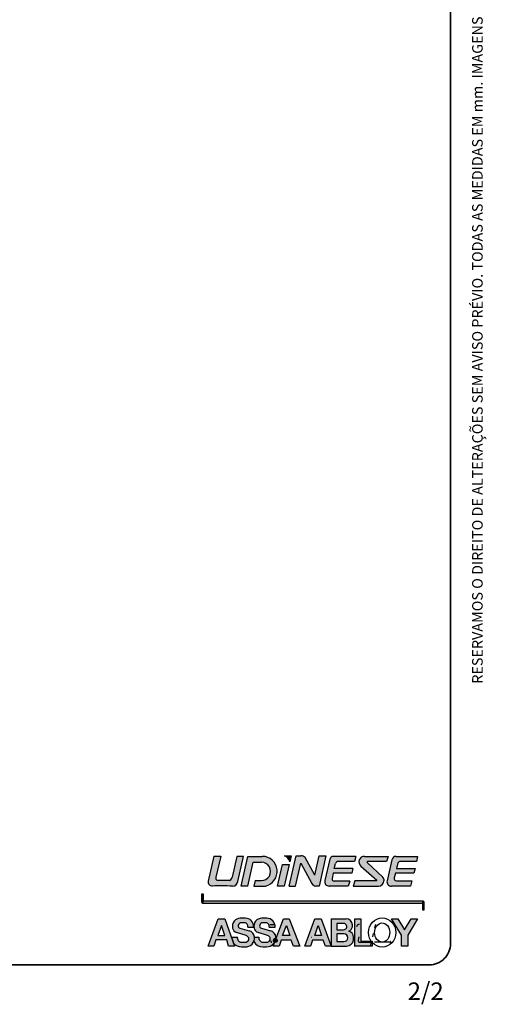
# Paper-space layout 'PG' of a CAD drawing. Units: millimetres. Extents: x 10 to 205, y 4 to 287.
# Drawn here: x 139 to 205, y 4 to 144 of the extents above; entities that cross this region are included whole.
import ezdxf

# ---------------------------------------------------------------- set-up
doc = ezdxf.new("R2010")
doc.units = ezdxf.units.MM
doc.layers.add('DESENHO', color=179, linetype='Continuous', lineweight=25)
doc.layers.add('LAYOUT_', color=7, linetype='Continuous', lineweight=35)
doc.layers.add('LOGOTIPO', color=7, linetype='Continuous')
doc.styles.add('SLDTEXTSTYLE0', font='TXT', dxfattribs={"width": 0.7})

psp = doc.layouts.new('PG')

# ---------------------------------------------------------------- hatches: boundary and pattern name
at = {"layer": 'DESENHO'}
h = psp.add_hatch(color=256, dxfattribs=at)
edge = h.paths.add_edge_path(flags=0)
edge.add_line((166.2719923067999, 25.44851014947391), (165.5000224177528, 21.90571976581012))
edge.add_arc((166.0601728990536, 21.78366362980676), 0.5732942194352403, 167.7074622073168, 271.0168977182062)
edge.add_arc((167.3341206368298, -49.98772803277897), 71.20940288803499, 88.71480226891128, 91.01689771820742, ccw=False)
edge.add_arc((168.9491065948281, 21.99836217798978), 0.7948009022819319, 268.7148022688893, 351.0868508344587)
edge.add_line((169.7343097471174, 21.87521801895997), (170.5097132035869, 25.4337660245445))
edge.add_line((170.5097132035869, 25.4337660245445), (169.5598886115773, 25.4337660245445))
edge.add_line((169.5598886115773, 25.4337660245445), (168.8891472226404, 22.46634729608809))
edge.add_arc((168.1595963667793, 22.63125154423817), 0.7479557890313745, 298.97061906241424, 347.2631688923629, ccw=False)
edge.add_line((168.5218770231192, 21.97688880967318), (166.7649822455362, 21.97688880967318))
edge.add_arc((167.0350299815144, 22.37214836213296), 0.4787023015586591, 166.653692219262, 235.6584771867602, ccw=False)
edge.add_line((166.5692561732932, 22.48265018606598), (167.2728872699789, 25.44851014947391))
edge.add_line((167.2728872699789, 25.44851014947391), (166.2719923067999, 25.44851014947391))
h = psp.add_hatch(color=256, dxfattribs=at)
edge = h.paths.add_edge_path(flags=0)
edge.add_arc((173.0684250131818, 23.29000118422208), 1.305025806819293, -90.0000000000395, 89.9999999999992, ccw=False)
edge.add_line((173.0684250131809, 21.98497537740273), (172.1642530947954, 21.98497537740273))
edge.add_line((172.1642530947954, 21.98497537740273), (171.9777407844268, 21.203761218053))
edge.add_line((171.9777407844268, 21.203761218053), (173.6389758047752, 21.203761218053))
edge.add_arc((173.1653614073343, 23.29230760379885), 2.141573394230017, 282.7767362723676, 449.4062933728175)
edge.add_line((173.1875522837649, 25.43376602456703), (171.1202979706501, 25.43376602456703))
edge.add_line((171.1202979706501, 25.43376602456703), (170.1742234505242, 21.203761218053))
edge.add_line((170.1742234505242, 21.203761218053), (171.1202979706235, 21.203761218053))
edge.add_line((171.1202979706235, 21.203761218053), (171.8787817751477, 24.59502699104132))
edge.add_line((171.8787817751477, 24.59502699104132), (173.0684250131818, 24.59502699104132))
h = psp.add_hatch(color=256, dxfattribs=at)
edge = h.paths.add_edge_path(flags=0)
edge.add_line((177.3246711396164, 25.518184935714), (176.3771777340342, 25.518184935714))
edge.add_arc((175.8892416399825, 24.34349082683195), 1.272001525675369, 14.574847779197285, 67.44332602392842, ccw=False)
edge.add_line((177.1203098168437, 24.66358304048266), (177.3246711396164, 25.518184935714))
h = psp.add_hatch(color=256, dxfattribs=at)
edge = h.paths.add_edge_path(flags=0)
edge.add_arc((180.8759081558602, 21.89820197604752), 0.6982300656115565, 207.1936721057637, 264.0280674355271)
edge.add_line((180.8032634164771, 21.203761218053), (181.3019931561835, 21.203761218053))
edge.add_line((181.3019931561835, 21.203761218053), (182.2372939680137, 25.518184935714))
edge.add_line((182.2372939680137, 25.518184935714), (181.3019931561835, 25.518184935714))
edge.add_line((181.3019931561835, 25.518184935714), (180.657115207227, 22.73933901021108))
edge.add_line((180.657115207227, 22.73933901021108), (179.294068543233, 25.25101464946621))
edge.add_arc((178.7284336358539, 24.77612243620252), 0.7385563368248844, 40.01593694048333, 94.19377315961732)
edge.add_line((178.6744231514979, 25.51270123731197), (178.0173583130216, 25.51270123731197))
edge.add_line((178.0173583130216, 25.51270123731197), (176.9967893531393, 21.203761218053))
edge.add_line((176.9967893531393, 21.203761218053), (177.9338807914242, 21.203761218053))
edge.add_line((177.9338807914242, 21.203761218053), (178.7009632101522, 24.44245675167776))
edge.add_line((178.7009632101522, 24.44245675167776), (180.2548556581654, 21.57911104914611))
h = psp.add_hatch(color=256, dxfattribs=at)
edge = h.paths.add_edge_path(flags=0)
edge.add_line((183.4266616539111, 23.70430219666387), (183.6241906570653, 24.41143193046147))
edge.add_arc((184.0169274114629, 24.30172518799233), 0.4077716611022109, 89.9999999999992, 164.3928719363685, ccw=False)
edge.add_line((184.0169274114629, 24.70949684909462), (186.3342281596952, 24.70949684909462))
edge.add_line((186.3342281596952, 24.70949684909462), (186.4917199656176, 25.43540528437848))
edge.add_line((186.4917199656176, 25.43540528437848), (183.3012600750537, 25.43540528437848))
edge.add_arc((183.3012600750537, 24.93613796349758), 0.4992673208808899, 90, 166.8022057871365)
edge.add_line((182.8151795557971, 25.05012737747458), (182.0956109109968, 21.98169945682858))
edge.add_arc((182.7124622416863, 21.83704333729574), 0.6335857930000013, 166.8022057871468, 268.2259906923874)
edge.add_line((182.6928481003933, 21.203761218053), (185.4316939995382, 21.203761218053))
edge.add_line((185.4316939995382, 21.203761218053), (185.638121829344, 21.90571976581002))
edge.add_line((185.638121829344, 21.90571976581002), (183.4354848477196, 21.90571976581001))
edge.add_arc((183.4354848477196, 22.21736647237115), 0.3116467065608197, 167.7589222497441, 270, ccw=False)
edge.add_line((183.1309236984575, 22.28344351884114), (183.2961914296325, 23.04519261072179))
edge.add_line((183.2961914296325, 23.04519261072179), (185.9217621187757, 23.04519261072179))
edge.add_line((185.9217621187757, 23.04519261072179), (186.1058772157058, 23.70430219666385))
edge.add_line((186.1058772157058, 23.70430219666385), (183.4266616539111, 23.70430219666387))
h = psp.add_hatch(color=256, dxfattribs=at)
edge = h.paths.add_edge_path(flags=0)
edge.add_line((187.2093446852849, 24.06125580098827), (189.4842027716069, 22.0441418610999))
edge.add_arc((189.4375679349354, 21.99154808679315), 0.07029162885581942, -48.436634193147825, 48.436634193117186, ccw=False)
edge.add_line((189.4842027716068, 21.93895431248637), (186.3465279144055, 21.93895431248639))
edge.add_line((186.3465279144055, 21.93895431248639), (186.1265911727657, 21.18968129243881))
edge.add_line((186.1265911727657, 21.18968129243881), (189.7321172038589, 21.18968129243881))
edge.add_arc((189.7321172038589, 21.94981641678084), 0.7601351243420318, 270.0000000000008, 360.0000000000008)
edge.add_line((190.4922523282009, 21.94981641678084), (190.4922523282009, 22.20359557290174))
edge.add_arc((190.1252663489972, 22.20359557290163), 0.3669859792037138, 1.719471817892185e-11, 46.81757321183044)
edge.add_line((190.3764034756064, 22.47119387740034), (188.1441150444547, 24.5661641852781))
edge.add_arc((188.2008390356793, 24.62660623970902), 0.08289060938547352, 89.9999999999992, 226.8175732118992, ccw=False)
edge.add_line((188.2008390356793, 24.70949684909462), (190.8702324204281, 24.70949684909462))
edge.add_line((190.8702324204281, 24.70949684909462), (191.1038043415934, 25.4354052843785))
edge.add_line((191.1038043415934, 25.4354052843785), (187.7308324704119, 25.43540528437848))
edge.add_arc((187.7308324704119, 24.64937860429394), 0.7860266800845418, 90, 228.4366341933597)
h = psp.add_hatch(color=256, dxfattribs=at)
edge = h.paths.add_edge_path(flags=0)
edge.add_arc((192.839518723436, 24.34858890435786), 0.3609079447365545, 89.99999999999909, 156.2536916164958, ccw=False)
edge.add_line((192.839518723436, 24.70949684909462), (195.1523311190311, 24.70949684909462))
edge.add_line((195.1523311190311, 24.70949684909462), (195.3030264332086, 25.43540528437848))
edge.add_line((195.3030264332086, 25.43540528437848), (192.2295261232359, 25.43540528437848))
edge.add_arc((192.2295261232359, 24.82508645337433), 0.6103188310040094, 90, 167.3223162817401)
edge.add_line((191.6340868052671, 24.95903082277739), (190.9577523618725, 21.95243844798133))
edge.add_arc((191.567987558539, 21.8151657383393), 0.6254844459003837, 167.3223162817523, 270.0000000000008)
edge.add_line((191.567987558539, 21.18968129243881), (194.2887052632134, 21.18968129243881))
edge.add_line((194.2887052632134, 21.18968129243881), (194.4950073133192, 21.94981641678084))
edge.add_line((194.4950073133192, 21.94981641678084), (192.2762991588254, 21.94981641678084))
edge.add_arc((192.2762991588254, 22.28185506002577), 0.3320386432447198, 164.7055715029309, 270, ccw=False)
edge.add_line((191.956020303905, 22.36943996568051), (192.1411313584383, 23.04635062894843))
edge.add_line((192.1411313584383, 23.04635062894843), (194.7676184268392, 23.04635062894844))
edge.add_line((194.7676184268392, 23.04635062894844), (194.9478615181733, 23.70546021487674))
edge.add_line((194.9478615181733, 23.70546021487674), (192.2935498174425, 23.70546021487673))
edge.add_line((192.2935498174425, 23.70546021487673), (192.5091661740845, 24.49392209984613))
for points in [[(175.338497399967, 21.203761218053), (176.3171615034782, 21.203761218053), (176.9967893531393, 24.2951784177593), (176.0724954776008, 24.29517841775929)], [(164.8039086893425, 19.04847281607901), (164.719102013144, 18.79453981528954), (196.0139073296947, 18.79453981528955), (196.0989951983563, 19.0498644098488), (164.8039086893425, 19.04986440984879)], [(194.3764965259245, 16.54197763011278), (193.4559785567753, 14.98661122411193), (192.5091895126645, 16.54197763011278), (191.567987558539, 16.54197763011278), (192.9887530626573, 14.19876986350521), (192.9887530626573, 12.67157072663149), (193.9162375413499, 12.67157072663149), (193.9162375413499, 14.19876986350521), (195.3030264332086, 16.54197763011278)]]:
    psp.add_hatch(color=256, dxfattribs=at).paths.add_polyline_path(points, flags=0)
h = psp.add_hatch(color=256, dxfattribs=at)
edge = h.paths.add_edge_path(flags=0)
edge.add_line((164.550959706165, 20.03435531297892), (164.550959706165, 18.96422373319872))
edge.add_arc((164.720650691196, 18.96422373319872), 0.1696909850309156, 180, 269.4770850789442)
edge.add_line((164.719102013144, 18.79453981528954), (164.8039086893425, 19.04847281607901))
edge.add_line((164.8039086893425, 19.04847281607901), (164.8039086893425, 19.04986440984879))
edge.add_line((164.8039086893425, 19.04986440984879), (164.8039086893425, 20.03435531297892))
edge.add_line((164.8039086893425, 20.03435531297892), (164.550959706165, 20.03435531297892))
h = psp.add_hatch(color=256, dxfattribs=at)
h.paths.add_polyline_path([(168.3759472712172, 12.67157072663149), (169.2580455481414, 12.67157072663149), (169.1131389287622, 13.06921030479413), (168.7912815855195, 13.95242198100098), (167.8471383640536, 16.54325402108591), (166.928495457201, 16.54325402108591), (165.5000224177528, 12.6715707266315), (166.2719923067999, 12.67157072663149), (166.5692561732932, 13.53920837606525), (168.1595963667793, 13.53920837606525)], flags=0)
h.paths.add_polyline_path([(166.8617984659311, 14.17456005438977), (167.3865801534822, 15.60234446556585), (167.8782675003774, 14.17456005438976)], flags=0)
h = psp.add_hatch(color=256, dxfattribs=at)
edge = h.paths.add_edge_path(flags=0)
edge.add_arc((170.2860126755583, 13.86282050446096), 0.6484024177036284, 172.0569889840598, 266.08536979765347, ccw=False)
edge.add_line((169.6438310262676, 13.95242198100099), (168.7912815855195, 13.95242198100098))
edge.add_line((168.7912815855195, 13.95242198100098), (169.1131389287622, 13.06921030479413))
edge.add_arc((170.2484260874178, 14.10498301049844), 1.536783013470256, 222.3755813376623, 269.088145475632)
edge.add_line((170.2239694275854, 12.56839461334035), (170.7295367494304, 12.56839461334035))
edge.add_arc((170.8281502148932, 13.82937594366684), 1.264831423946627, 265.5283564423802, 335.2155205564163)
edge.add_arc((170.8281502148932, 13.82937594366684), 1.264831423946627, 335.2155205564163, 365.5801129463613)
edge.add_arc((171.0262590996119, 13.81144086924734), 1.070049117599742, 7.567763998835667, 7.570845461985082)
edge.add_arc((171.0262590996119, 13.81144086924734), 1.070049117599742, 7.570845461985082, 74.79511182071398)
edge.add_line((171.3069024952097, 14.84403197834294), (170.0123664844515, 15.19586822657537))
edge.add_arc((170.1052444267579, 15.53760061351638), 0.3541289827893871, 164.0198653914682, 254.7951118207375, ccw=False)
edge.add_arc((170.2239694275854, 15.50360131146077), 0.4776262635763435, 89.9999999999992, 164.0198653914795, ccw=False)
edge.add_line((170.2239694275854, 15.98122757503728), (170.7001842115444, 15.98122757503728))
edge.add_arc((170.6103367595775, 15.47344121289473), 0.5156738835765453, -11.131721441072784, 79.96596846399268, ccw=False)
edge.add_line((171.1163087160595, 15.37388251936788), (171.9605921778511, 15.37388251936788))
edge.add_line((171.9605921778511, 15.37388251936788), (171.9605921778511, 15.46297482154312))
edge.add_arc((170.7987083024878, 15.46297482154312), 1.161883875363257, 0, 90)
edge.add_line((170.7987083024878, 16.62485869690632), (170.0665533085069, 16.62485869690632))
edge.add_arc((170.0665533085069, 15.48840188984601), 1.1364568070604, 90, 192.7888499479132)
edge.add_arc((169.8125457957858, 15.43074477921335), 0.8759876938716616, 192.7888499479107, 251.8134818904938)
edge.add_line((169.5391400693351, 14.59851659622613), (170.887780553144, 14.15545778286963))
edge.add_arc((170.6621223532468, 13.46856977904198), 0.7230053616559301, 32.62163917601089, 71.8134818905034, ccw=False)
edge.add_line((171.2710727925209, 13.85833395837498), (171.2710727925209, 13.57806235249625))
edge.add_arc((170.7295367494304, 13.80190659747037), 0.5859757093721164, 270, 337.5422163569285, ccw=False)
edge.add_line((170.7295367494304, 13.21593088809824), (170.2417462150496, 13.21593088809824))
h = psp.add_hatch(color=256, dxfattribs=at)
edge = h.paths.add_edge_path(flags=0)
edge.add_line((172.6993864887963, 13.95242198100099), (172.0869802883343, 13.95242198100099))
edge.add_arc((171.0262590996119, 13.81144086924734), 1.070049117599742, 7.567763998834778, 7.570845461984277, ccw=False)
edge.add_arc((170.8281502148932, 13.82937594366684), 1.264831423946627, -24.784479443585383, 5.580112946359691, ccw=False)
edge.add_arc((173.2849281136133, 14.10516812810003), 1.536783013470412, 211.633478359136, 269.7985515603569)
edge.add_line((173.2795248901136, 12.56839461334035), (173.7850922119586, 12.56839461334035))
edge.add_arc((173.8118403886451, 13.89986417256305), 1.331738207040926, 268.8491276386978, 326.2440801459377)
edge.add_line((174.9190637889402, 13.15987566323901), (174.937069566228, 13.20737624124536))
edge.add_arc((175.0510540330679, 13.46432435159125), 0.2810956956111486, 73.02826643066578, 246.07750030994362, ccw=False)
edge.add_arc((173.8118403886451, 13.89986417256305), 1.331738207040926, 352.8097526413648, 362.2593417500278)
edge.add_arc((174.0818145621406, 13.81144086924734), 1.070049117599464, 7.567763998838038, 74.79511182073759)
edge.add_line((174.3624579577379, 14.84403197834295), (173.0679219469798, 15.19586822657538))
edge.add_arc((173.1607998892866, 15.53760061351638), 0.3541289827896589, 164.0198653914884, 254.79511182067512, ccw=False)
edge.add_arc((173.2795248901136, 15.50360131146077), 0.4776262635763435, 89.9999999999992, 164.0198653914803, ccw=False)
edge.add_line((173.2795248901136, 15.98122757503728), (173.755739674073, 15.98122757503728))
edge.add_arc((173.6658922221057, 15.47344121289473), 0.515673883576584, -11.131721441072898, 79.96596846394613, ccw=False)
edge.add_line((174.1718641785877, 15.37388251936788), (175.0161476403793, 15.37388251936788))
edge.add_arc((173.8542637650165, 15.4598023237572), 1.165056373148939, 355.770749361558, 450.0000000000008)
edge.add_line((173.8542637650165, 16.62485869690632), (173.1221087710351, 16.62485869690632))
edge.add_arc((173.1221087710351, 15.48840188984601), 1.136456807060184, 90, 192.7888499479176)
edge.add_arc((172.868101258314, 15.43074477921335), 0.875987693871445, 192.7888499479167, 251.8134818904957)
edge.add_line((172.5946955318634, 14.59851659622612), (173.9433360156726, 14.15545778286963))
edge.add_arc((173.717677815775, 13.46856977904198), 0.7230053616561865, 32.62163917599139, 71.8134818904714, ccw=False)
edge.add_line((174.3266282550495, 13.85833395837498), (174.3266282550495, 13.57806235249625))
edge.add_arc((173.7850922119586, 13.80190659747037), 0.5859757093723216, 270, 337.5422163569455, ccw=False)
edge.add_line((173.7850922119586, 13.21593088809824), (173.2973016775779, 13.21593088809824))
edge.add_arc((173.3415681380866, 13.86282050446096), 0.6484024177034085, 172.0569889840546, 266.08536979765597, ccw=False)
h = psp.add_hatch(color=256, dxfattribs=at)
edge = h.paths.add_edge_path(flags=0)
edge.add_arc((175.0510540330679, 13.46432435159125), 0.2810956956111486, -111.75781338780092, 72.4026323804602, ccw=False)
edge.add_arc((173.8118403886451, 13.89986417256305), 1.331738207040926, 326.2440801459369, 328.46070040150084, ccw=False)
edge.add_line((174.9190637889402, 13.15987566323901), (174.7339647794939, 12.67157072663149))
edge.add_line((174.7339647794939, 12.67157072663149), (175.5747747301113, 12.67157072663149))
edge.add_line((175.5747747301113, 12.67157072663149), (175.8892416399825, 13.50115779438166))
edge.add_line((175.8892416399825, 13.50115779438166), (177.3246711396164, 13.50115779438165))
edge.add_line((177.3246711396164, 13.50115779438165), (177.6563254214079, 12.67157072663149))
edge.add_line((177.6563254214079, 12.67157072663149), (178.5446200658663, 12.67157072663149))
edge.add_line((178.5446200658663, 12.67157072663149), (176.9967893531393, 16.54325402108591))
edge.add_line((176.9967893531393, 16.54325402108591), (176.2015820181642, 16.54325402108591))
edge.add_line((176.2015820181642, 16.54325402108591), (175.1360365976953, 13.73226605010133))
h.paths.add_polyline_path([(176.6262406580834, 15.60234446556585), (177.1203098168437, 14.17456005438977), (176.0724954776008, 14.17456005438977)], flags=0)
h = psp.add_hatch(color=256, dxfattribs=at)
h.paths.add_polyline_path([(179.2288116172136, 12.67157072663148), (180.0740441388316, 12.6715707266315), (180.3471078647086, 13.52713872254815), (181.8563708855514, 13.52713872254817), (182.1781729678423, 12.67157072663149), (183.0170826779596, 12.67157072663149), (181.560838694931, 16.54325402108591), (180.657115207227, 16.54325402108591)], flags=0)
h.paths.add_polyline_path([(181.1409884525537, 15.60234446556585), (181.6248616978804, 14.17456005438976), (180.657115207227, 14.17456005438978)], flags=0)
h = psp.add_hatch(color=256, dxfattribs=at)
edge = h.paths.add_edge_path(flags=0)
edge.add_line((183.0170826779596, 12.67157072663149), (185.1904232790736, 12.67157072663149))
edge.add_arc((185.1904232790736, 13.68569072376413), 1.014119997132617, 270.0000000000008, 351.005223561596)
edge.add_line((186.1920722352926, 13.52713872254817), (186.1920722352926, 13.95242198100099))
edge.add_arc((185.3654793970749, 13.95242198100099), 0.8265928382174673, 0, 79.93505949432449)
edge.add_line((185.509938292892, 14.76629380605176), (185.509938292892, 14.80997344700074))
edge.add_arc((185.322142833055, 15.48312155189845), 0.6988529930269587, 285.5880866537502, 352.3471735812969)
edge.add_line((186.0147712677374, 15.39005513834312), (186.0147712677374, 15.67677860801697))
edge.add_arc((185.1495722456416, 15.67677860801697), 0.8651990220958083, 0, 90)
edge.add_line((185.1495722456416, 16.54197763011278), (183.0170826779596, 16.54197763011278))
edge.add_line((183.0170826779596, 16.54197763011278), (183.0170826779596, 12.67157072663149))
edge = h.paths.add_edge_path(flags=0)
edge.add_arc((184.8191175237228, 13.85092762921502), 0.5517768147976221, -90.0000000000008, 89.9999999999992, ccw=False)
edge.add_line((184.8191175237228, 13.29915081441745), (183.8190205885919, 13.29915081441745))
edge.add_line((183.8190205885919, 13.29915081441745), (183.8190205885919, 14.4027044440127))
edge.add_line((183.8190205885919, 14.4027044440127), (184.8191175237228, 14.4027044440127))
edge = h.paths.add_edge_path(flags=0)
edge.add_arc((184.7647119134894, 15.44498484228218), 0.458373618170271, -90.0000000000008, 96.31672358391631, ccw=False)
edge.add_line((184.7647119134894, 14.98661122411193), (183.8190205885919, 14.98661122411193))
edge.add_line((183.8190205885919, 14.98661122411193), (183.8190205885919, 15.90057562090263))
edge.add_line((183.8190205885919, 15.90057562090263), (184.7142796195645, 15.90057562090263))
h = psp.add_hatch(color=256, dxfattribs=at)
edge = h.paths.add_edge_path(flags=0)
edge.add_ellipse((190.2582777580589, 14.59497658415897), major_axis=(0, -2.074329288377141), ratio=0.9311589483714064, start_angle=305.7610171183513, end_angle=313.2535286632162, ccw=False)
edge.add_line((188.6909150602588, 13.38272670707518), (187.209344685285, 13.38272670707518))
edge.add_line((187.209344685285, 13.38272670707518), (187.209344685285, 16.54197763011278))
edge.add_line((187.209344685285, 16.54197763011278), (186.3465279144054, 16.54197763011278))
edge.add_line((186.3465279144054, 16.54197763011278), (186.3465279144054, 12.67157072663149))
edge.add_line((186.3465279144054, 12.67157072663149), (188.8514886853861, 12.67157072663149))
edge.add_line((188.8514886853861, 12.67157072663149), (188.8514886853861, 13.17358839179531))
h = psp.add_hatch(color=256, dxfattribs=at)
edge = h.paths.add_edge_path(flags=0)
edge.add_arc((173.8118403886451, 13.89986417256305), 1.331738207040926, 352.2360525444682, 352.8097526413648)
edge.add_arc((175.0510540330679, 13.46432435159125), 0.2810956956111486, 73.02826643066663, 246.0775003099443)
edge.add_line((174.937069566228, 13.20737624124536), (175.1313706066747, 13.71995681918568))
h = psp.add_hatch(color=256, dxfattribs=at)
edge = h.paths.add_edge_path(flags=0)
edge.add_line((175.1313706066747, 13.71995681918568), (174.937069566228, 13.20737624124536))
edge.add_arc((175.0510540330679, 13.46432435159125), 0.2810956956111486, 246.0775003099443, 248.2421866122009)
edge.add_arc((173.8118403886451, 13.89986417256305), 1.331738207040926, 328.4607004015017, 352.2360525444682)
h = psp.add_hatch(color=256, dxfattribs=at)
edge = h.paths.add_edge_path(flags=0)
edge.add_arc((173.8118403886451, 13.89986417256305), 1.331738207040926, 328.46070040150084, 352.2360525444674, ccw=False)
edge.add_arc((175.0510540330679, 13.46432435159125), 0.2810956956111486, 248.2421866122009, 432.4026323804619)
edge.add_line((175.1360365976953, 13.73226605010133), (175.1313706066747, 13.71995681918568))
h = psp.add_hatch(color=256, dxfattribs=at)
edge = h.paths.add_edge_path(flags=0)
edge.add_line((188.8514886853861, 13.38272670707518), (188.6909150602588, 13.38272670707518))
edge.add_ellipse((190.2582777580589, 14.59497658415897), major_axis=(0, -2.074329288377141), ratio=0.9311589483714064, start_angle=305.7610171183521, end_angle=313.253528663217)
edge.add_line((188.8514886853861, 13.17358839179531), (188.8514886853861, 13.38272670707518))

# ---------------------------------------------------------------- linework, layer by layer
at = {"layer": 'DESENHO', "color": 7}
for p, q in [((166.2719923067999, 25.44851014947391), (165.5000224177528, 21.90571976581012)), ((166.2719923067999, 25.44851014947391), (167.2728872699789, 25.44851014947391)), ((167.2728872699789, 25.44851014947391), (166.5692561732932, 22.48265018606598)), ((169.5598886115773, 25.4337660245445), (168.8891472226404, 22.46634729608809)), ((170.5097132035869, 25.4337660245445), (169.5598886115773, 25.4337660245445)), ((169.7343097471174, 21.87521801895997), (170.5097132035869, 25.4337660245445)), ((170.1742234505242, 21.203761218053), (171.1202979706501, 25.43376602456703)), ((171.1202979706501, 25.43376602456703), (173.1875522837649, 25.43376602456703)), ((176.3771777340342, 25.518184935714), (177.3246711396164, 25.518184935714)), ((176.9967893531393, 21.203761218053), (178.0173583130216, 25.51270123731197)), ((177.3246711396164, 25.518184935714), (177.1203098168437, 24.66358304048266)), ((178.0173583130216, 25.51270123731197), (178.6744231514979, 25.51270123731197)), ((180.657115207227, 22.73933901021107), (179.294068543233, 25.25101464946621)), ((180.657115207227, 22.73933901021107), (181.3019931561835, 25.518184935714)), ((182.2372939680137, 25.518184935714), (181.3019931561835, 21.203761218053)), ((181.3019931561835, 25.518184935714), (182.2372939680137, 25.518184935714)), ((186.4917199656176, 25.43540528437848), (183.3012600750537, 25.43540528437848)), ((186.4917199656176, 25.43540528437848), (186.3342281596952, 24.70949684909462)), ((187.7308324704119, 25.43540528437848), (191.1038043415934, 25.43540528437848)), ((191.1038043415934, 25.43540528437848), (190.8702324204281, 24.70949684909462)), ((192.2295261232359, 25.43540528437848), (195.3030264332085, 25.43540528437848)), ((195.3030264332085, 25.43540528437848), (195.1523311190311, 24.70949684909462)), ((171.1202979706235, 21.203761218053), (171.8787817751477, 24.59502699104132)), ((171.8787817751477, 24.59502699104132), (173.0684250131818, 24.59502699104132)), ((175.338497399967, 21.203761218053), (176.0724954776008, 24.29517841775929)), ((176.0724954776008, 24.29517841775929), (176.9967893531393, 24.29517841775929)), ((176.9967893531393, 24.29517841775929), (176.3171615034782, 21.203761218053)), ((177.9338807914242, 21.203761218053), (178.7009632101522, 24.44245675167777)), ((178.7009632101522, 24.44245675167777), (180.2548556581654, 21.57911104914611)), ((182.8151795557971, 25.05012737747458), (182.0956109109968, 21.98169945682859)), ((183.4266616539111, 23.70430219666386), (183.6241906570653, 24.41143193046146)), ((186.3342281596952, 24.70949684909462), (184.0169274114629, 24.70949684909462)), ((187.209344685285, 24.06125580098827), (189.4842027716068, 22.04414186109992)), ((188.1441150444547, 24.56616418527812), (190.3764034756064, 22.47119387740037)), ((190.8702324204281, 24.70949684909462), (188.2008390356793, 24.70949684909462)), ((191.6340868052671, 24.95903082277739), (190.9577523618724, 21.95243844798133)), ((192.5091661740846, 24.49392209984613), (192.2935498174425, 23.70546021487673)), ((195.1523311190311, 24.70949684909462), (192.839518723436, 24.70949684909462)), ((183.2961914296325, 23.04519261072179), (183.1309236984575, 22.28344351884114)), ((185.9217621187757, 23.04519261072179), (183.2961914296325, 23.04519261072179)), ((186.1058772157058, 23.70430219666386), (183.4266616539111, 23.70430219666386)), ((186.1058772157058, 23.70430219666386), (185.9217621187757, 23.04519261072179)), ((192.1411313584383, 23.04635062894844), (191.956020303905, 22.36943996568052)), ((194.7676184268392, 23.04635062894844), (192.1411313584383, 23.04635062894844)), ((192.2935498174425, 23.70546021487673), (194.9478615181733, 23.70546021487673)), ((194.9478615181733, 23.70546021487673), (194.7676184268392, 23.04635062894844)), ((168.5218770231192, 21.97688880967318), (166.7649822455362, 21.97688880967318)), ((171.1202979706235, 21.203761218053), (170.1742234505242, 21.203761218053)), ((172.1642530947954, 21.98497537740273), (171.9777407844268, 21.203761218053)), ((171.9777407844268, 21.203761218053), (173.6389758047752, 21.203761218053)), ((172.1642530947954, 21.98497537740273), (173.0684250131809, 21.98497537740273)), ((176.3171615034782, 21.203761218053), (175.338497399967, 21.203761218053)), ((176.9967893531393, 21.203761218053), (177.9338807914242, 21.203761218053)), ((181.3019931561835, 21.203761218053), (180.8032634164771, 21.203761218053)), ((185.4316939995382, 21.203761218053), (182.6928481003933, 21.203761218053)), ((185.6381218293439, 21.90571976581001), (183.4354848477196, 21.90571976581001)), ((185.6381218293439, 21.90571976581001), (185.4316939995382, 21.203761218053)), ((186.3465279144054, 21.93895431248637), (186.1265911727657, 21.18968129243881)), ((186.1265911727657, 21.18968129243881), (189.7321172038589, 21.18968129243881)), ((189.4842027716068, 21.93895431248637), (186.3465279144054, 21.93895431248637)), ((190.4922523282009, 22.20359557290174), (190.4922523282009, 21.94981641678084)), ((194.2887052632134, 21.18968129243881), (191.567987558539, 21.18968129243881)), ((192.2762991588254, 21.94981641678084), (194.4950073133192, 21.94981641678084)), ((194.4950073133192, 21.94981641678084), (194.2887052632134, 21.18968129243881)), ((164.8039086893425, 20.03435531297892), (164.550959706165, 20.03435531297892)), ((164.550959706165, 20.03435531297892), (164.550959706165, 18.96422373319872)), ((164.8039086893425, 19.04847281607901), (164.8039086893425, 20.03435531297892)), ((164.719102013144, 18.79453981528955), (164.8039086893425, 19.04847281607901)), ((164.719102013144, 18.79453981528955), (196.0139073296947, 18.79453981528955)), ((196.0989951983562, 19.04986440984879), (164.8039086893425, 19.04986440984879)), ((196.0139073296947, 18.79453981528955), (196.0989951983562, 19.04986440984879)), ((196.0139073296947, 18.79453981528955), (196.0139073296947, 17.82574116251711)), ((196.2576132950092, 17.82574116251711), (196.2576132950092, 18.89300521751624)), ((196.0139073296947, 17.82574116251711), (196.2576132950092, 17.82574116251711)), ((165.5000224177528, 12.67157072663149), (166.928495457201, 16.54325402108591)), ((167.3865801534822, 15.60234446556585), (166.8617984659311, 14.17456005438977)), ((166.928495457201, 16.54325402108591), (167.8471383640536, 16.54325402108591)), ((167.8782675003774, 14.17456005438977), (167.3865801534822, 15.60234446556585)), ((167.8471383640536, 16.54325402108591), (169.2580455481414, 12.67157072663149)), ((170.7987083024878, 16.62485869690632), (170.0665533085069, 16.62485869690632)), ((170.7001842115444, 15.98122757503728), (170.2239694275854, 15.98122757503728)), ((171.9605921778511, 15.37388251936788), (171.9605921778511, 15.46297482154312)), ((173.8542637650165, 16.62485869690632), (173.1221087710351, 16.62485869690632)), ((173.755739674073, 15.98122757503728), (173.2795248901136, 15.98122757503728)), ((174.7339647794939, 12.67157072663149), (176.2015820181642, 16.54325402108591)), ((176.0724954776008, 14.17456005438977), (176.6262406580834, 15.60234446556585)), ((176.2015820181642, 16.54325402108591), (176.9967893531393, 16.54325402108591)), ((176.6262406580834, 15.60234446556585), (177.1203098168437, 14.17456005438977)), ((176.9967893531393, 16.54325402108591), (178.5446200658663, 12.67157072663149)), ((179.2288116172136, 12.67157072663149), (180.657115207227, 16.54325402108591)), ((180.657115207227, 16.54325402108591), (181.560838694931, 16.54325402108591)), ((180.657115207227, 14.17456005438977), (181.1409884525537, 15.60234446556585)), ((181.1409884525537, 15.60234446556585), (181.6248616978804, 14.17456005438977)), ((181.560838694931, 16.54325402108591), (183.0170826779596, 12.67157072663149)), ((183.0170826779596, 16.54197763011278), (185.1495722456416, 16.54197763011278)), ((183.0170826779596, 16.54197763011278), (183.0170826779596, 12.67157072663149)), ((184.7142796195645, 15.90057562090263), (183.8190205885919, 15.90057562090263)), ((183.8190205885919, 15.90057562090263), (183.8190205885919, 14.98661122411193)), ((186.0147712677374, 15.39005513834312), (186.0147712677374, 15.67677860801697)), ((186.3465279144054, 16.54197763011278), (187.209344685285, 16.54197763011278)), ((186.3465279144054, 12.62719847047777), (186.3465279144054, 16.54197763011278)), ((187.209344685285, 16.54197763011278), (187.209344685285, 13.38272670707518)), ((191.567987558539, 16.54197763011278), (192.5091895126645, 16.54197763011278)), ((192.9887530626573, 14.19876986350521), (191.567987558539, 16.54197763011278)), ((192.5091895126645, 16.54197763011278), (193.4559785567753, 14.98661122411193)), ((193.4559785567753, 14.98661122411193), (194.3764965259245, 16.54197763011278)), ((195.3030264332085, 16.54197763011278), (193.9162375413499, 14.19876986350521)), ((194.3764965259245, 16.54197763011278), (195.3030264332085, 16.54197763011278)), ((166.8617984659311, 14.17456005438977), (167.8782675003774, 14.17456005438977)), ((170.8877805531439, 14.15545778286963), (169.5391400693352, 14.59851659622612)), ((170.0123664844515, 15.19586822657536), (171.3069024952097, 14.84403197834293)), ((171.1163087160595, 15.37388251936788), (171.9605921778511, 15.37388251936788)), ((173.9433360156726, 14.15545778286963), (172.5946955318634, 14.59851659622612)), ((173.0679219469798, 15.19586822657536), (174.3624579577379, 14.84403197834293)), ((174.1718641785877, 15.37388251936788), (175.0161476403793, 15.37388251936788)), ((177.1203098168437, 14.17456005438977), (176.0724954776008, 14.17456005438977)), ((181.6248616978804, 14.17456005438977), (180.657115207227, 14.17456005438977)), ((183.8190205885919, 14.98661122411193), (184.7647119134894, 14.98661122411193)), ((184.8191175237228, 14.4027044440127), (183.8190205885919, 14.4027044440127)), ((183.8190205885919, 14.4027044440127), (183.8190205885919, 13.29915081441745)), ((185.509938292892, 14.76629380605176), (185.509938292892, 14.80997344700074)), ((192.9887530626573, 12.67157072663149), (192.9887530626573, 14.19876986350521)), ((193.9162375413499, 14.19876986350521), (193.9162375413499, 12.67157072663149)), ((166.2719923067999, 12.67157072663149), (165.5000224177528, 12.67157072663149)), ((166.5692561732932, 13.53920837606525), (166.2719923067999, 12.67157072663149)), ((168.1595963667793, 13.53920837606525), (166.5692561732932, 13.53920837606525)), ((168.3759472712172, 12.67157072663149), (168.1595963667793, 13.53920837606525)), ((169.2580455481414, 12.67157072663149), (168.3759472712172, 12.67157072663149)), ((168.7912815855195, 13.95242198100099), (169.1131389287621, 13.06921030479413)), ((168.7912815855195, 13.95242198100099), (169.6438310262676, 13.95242198100099)), ((170.2417462150496, 13.21593088809824), (170.7295367494304, 13.21593088809824)), ((171.2710727925209, 13.57806235249625), (171.2710727925209, 13.85833395837498)), ((172.0869802883343, 13.95242198100099), (172.6993864887963, 13.95242198100099)), ((173.2973016775779, 13.21593088809824), (173.7850922119586, 13.21593088809824)), ((174.3266282550495, 13.57806235249625), (174.3266282550495, 13.85833395837498)), ((175.5747747301113, 12.67157072663149), (174.7339647794939, 12.67157072663149)), ((175.8892416399825, 13.50115779438165), (175.5747747301113, 12.67157072663149)), ((177.3246711396164, 13.50115779438165), (175.8892416399825, 13.50115779438165)), ((177.6563254214079, 12.67157072663149), (177.3246711396164, 13.50115779438165)), ((178.5446200658663, 12.67157072663149), (177.6563254214079, 12.67157072663149)), ((180.0740441388316, 12.67157072663149), (179.2288116172136, 12.67157072663149)), ((180.3471078647086, 13.52713872254817), (180.0740441388316, 12.67157072663149)), ((181.8563708855514, 13.52713872254817), (180.3471078647086, 13.52713872254817)), ((182.1781729678422, 12.67157072663149), (181.8563708855514, 13.52713872254817)), ((183.0170826779596, 12.67157072663149), (182.1781729678422, 12.67157072663149)), ((183.0170826779596, 12.67157072663149), (185.1904232790736, 12.67157072663149)), ((183.8190205885919, 13.29915081441745), (184.8191175237228, 13.29915081441745)), ((186.1920722352926, 13.52713872254817), (186.1920722352926, 13.95242198100099)), ((188.8514886853861, 12.67157072663149), (186.3461349456383, 12.67157072663149)), ((187.209344685285, 13.38272670707518), (188.8514886853861, 13.38272670707518)), ((188.8514886853861, 13.38272670707518), (188.8514886853861, 12.67157072663149)), ((193.9162375413499, 12.67157072663149), (192.9887530626573, 12.67157072663149)), ((170.2239694275854, 12.56839461334035), (170.7295367494304, 12.56839461334035)), ((173.2795248901136, 12.56839461334035), (173.7850922119586, 12.56839461334035))]:
    psp.add_line(p, q, dxfattribs=at)
psp.add_circle((175.0510540330679, 13.46432435159125), 0.281095695611166, dxfattribs=at)
for centre, radius, start, end in [((173.1653614073343, 23.29230760379885), 2.141573394230028, 282.7767362723696, 89.40629337281656), ((175.8892416399825, 24.34349082683195), 1.272001525675435, 14.57484777919817, 67.44332602392922), ((178.7284336358539, 24.77612243620252), 0.738556336824891, 40.01593694048333, 94.19377315961732), ((183.3012600750537, 24.93613796349758), 0.4992673208809002, 90, 166.8022057871365), ((187.7308324704119, 24.64937860429394), 0.7860266800845395, 90, 228.4366341933608), ((192.2295261232359, 24.82508645337433), 0.6103188310041503, 90, 167.3223162817413), ((173.0684250131818, 23.29000118422208), 1.305025806819351, 269.9999999999621, 90), ((184.0169274114629, 24.30172518799233), 0.4077716611022879, 90, 164.3928719363703), ((188.2008390356793, 24.62660623970902), 0.08289060938560056, 90, 226.8175732118899), ((192.839518723436, 24.34858890435786), 0.3609079447367556, 90, 156.2536916164948), ((167.0350299815144, 22.37214836213296), 0.4787023015588013, 166.653692219262, 235.658477186761), ((168.1595963667793, 22.63125154423817), 0.7479557890314488, 298.970619062415, 347.2631688923637), ((190.1252663489972, 22.20359557290163), 0.3669859792037308, 1.719471817892185e-11, 46.81757321183709), ((166.0601728990536, 21.78366362980676), 0.5732942194354094, 167.7074622073168, 271.0168977182066), ((167.3341206368298, -49.98772803277897), 71.20940288803517, 88.71480226891212, 91.01689771820823), ((168.9491065948281, 21.99836217798978), 0.7948009022819589, 268.7148022688893, 351.0868508344583), ((180.8759081558602, 21.89820197604752), 0.698230065611642, 207.1936721057637, 264.0280674355271), ((182.7124622416863, 21.83704333729574), 0.6335857930001713, 166.8022057871462, 268.2259906923874), ((183.4354848477196, 22.21736647237115), 0.3116467065611417, 167.7589222497449, 270.0000000000008), ((189.4375679349354, 21.99154808679315), 0.07029162885581942, 311.5633658068539, 48.43663419314689), ((189.7321172038589, 21.94981641678084), 0.7601351243420424, 270.0000000000008, 0), ((191.567987558539, 21.8151657383393), 0.62548444590049, 167.3223162817534, 270.0000000000008), ((192.2762991588254, 22.28185506002577), 0.3320386432449354, 164.7055715029306, 270.0000000000008), ((164.720650691196, 18.96422373319872), 0.1696909850310533, 180, 269.4770850789345), ((196.0989951983562, 18.89124631319571), 0.1586180966530755, 0, 90), ((170.0665533085069, 15.48840188984601), 1.136456807060465, 90, 192.7888499479128), ((170.1052444267579, 15.53760061351638), 0.3541289827894347, 164.0198653914705, 254.7951118207386), ((170.2239694275854, 15.50360131146077), 0.4776262635765018, 90, 164.0198653914814), ((170.6103367595775, 15.47344121289473), 0.5156738835765663, 348.8682785589288, 79.96596846399355), ((170.7987083024878, 15.46297482154312), 1.161883875363316, 0, 90), ((173.1221087710351, 15.48840188984601), 1.136456807060314, 90, 192.7888499479176), ((173.1607998892866, 15.53760061351638), 0.3541289827897731, 164.0198653914895, 254.7951118206764), ((173.2795248901136, 15.50360131146077), 0.4776262635765018, 90, 164.0198653914814), ((173.6658922221057, 15.47344121289473), 0.5156738835766017, 348.8682785589288, 79.96596846394692), ((173.8542637650165, 15.4598023237572), 1.165056373149119, 355.770749361558, 90), ((184.7647119134894, 15.44498484228218), 0.4583736181702937, 270.0000000000008, 96.31672358391707), ((185.1495722456416, 15.67677860801697), 0.8651990220958226, 0, 90), ((169.8125457957858, 15.43074477921335), 0.8759876938718696, 192.7888499479101, 251.8134818904957), ((170.6621223532468, 13.46856977904198), 0.7230053616559602, 32.6216391760117, 71.81348189050647), ((171.0262590996119, 13.81144086924734), 1.070049117599793, 7.567763998835138, 74.79511182071388), ((172.868101258314, 15.43074477921335), 0.8759876938714456, 192.7888499479167, 251.8134818904957), ((173.717677815775, 13.46856977904198), 0.7230053616563432, 32.62163917599228, 71.81348189047223), ((174.0818145621406, 13.81144086924734), 1.070049117599587, 7.567763998838343, 74.79511182073738), ((184.8191175237228, 13.85092762921502), 0.5517768147976767, 270.0000000000008, 90), ((185.322142833055, 15.48312155189845), 0.6988529930269961, 285.5880866537502, 352.3471735812969), ((185.3654793970749, 13.95242198100099), 0.8265928382176355, 0, 79.93505949432449), ((170.2484260874178, 14.10498301049844), 1.536783013470355, 222.3755813376616, 269.088145475632), ((170.2860126755583, 13.86282050446096), 0.6484024177036354, 172.0569889840606, 266.0853697976543), ((170.8281502148932, 13.82937594366684), 1.264831423946768, 265.5283564423802, 5.580112946360315), ((170.7295367494304, 13.80190659747037), 0.5859757093721321, 270.0000000000008, 337.5422163569293), ((173.2849281136133, 14.10516812810003), 1.536783013470477, 211.6334783591363, 269.7985515603569), ((173.3415681380866, 13.86282050446096), 0.6484024177036023, 172.0569889840554, 266.0853697976568), ((173.8118403886451, 13.89986417256305), 1.331738207040986, 268.8491276386978, 2.259341750027002), ((173.7850922119586, 13.80190659747037), 0.5859757093725099, 270.0000000000008, 337.5422163569463), ((185.1904232790736, 13.68569072376413), 1.014119997132633, 270.0000000000008, 351.005223561596)]:
    psp.add_arc(centre, radius, start, end, dxfattribs=at)
for major_axis, ratio in [((0, -2.074329288377141), 0.9311589483714048), ((0.02653369580983167, -1.359239788981782), 0.7975705451141599)]:
    psp.add_ellipse((190.2582777580589, 14.59497658415897), major_axis=major_axis, ratio=ratio, dxfattribs=at)
at = {"layer": 'LAYOUT_', "color": 7, "lineweight": 35}
for p, q in [((199.9811969130172, 12.99859389592371), (199.9811969130172, 283.9985938959237)), ((196.9811969130172, 9.99859389592369), (12.98119691301726, 9.998593895923685))]:
    psp.add_line(p, q, dxfattribs=at)
psp.add_arc((196.9811969130172, 12.99859389592369), 3.000000000000002, 270.0000000000002, 4.071109992273301e-13, dxfattribs=at)
at = {"layer": 'LOGOTIPO', "color": 7}
for p, q in [((174.2715672652002, 15.75999184636621), (174.9901637279837, 15.75999184636621)), ((189.3256612420971, 15.75999184636621), (189.1897270609332, 15.2162421037984)), ((188.9958707483962, 14.43930834346995), (188.8790312019924, 13.97311284201467)), ((180.2181442079857, 13.92726566349069), (180.2245901451795, 13.9532072275125)), ((186.9571430440131, 13.97316265835498), (186.8367460157569, 13.49121535957441)), ((187.0627153830528, 13.2018514357968), (188.6909719358127, 13.2018514357968)), ((188.6909719358127, 13.2018514357968), (188.5487535147869, 12.65228686284785)), ((191.4056891950817, 13.2018514357968), (189.1716208611992, 13.2018514357968))]:
    psp.add_line(p, q, dxfattribs=at)
for centre, radius, start, end in [((187.0472703307111, 15.29384167599782), 0.466150170368433, 89.99999999998953, 165.9479569387568), ((174.544731555233, 13.35557963775422), 0.1537282019574207, 165.9002466872177, 270.0000000000326), ((187.0627153830528, 13.4347651203715), 0.232913684574703, 165.9738043624006, 270.0000000000008), ((191.4056891950817, 13.27845224994708), 0.0766008141503215, 270.0000000000221, 48.03647271630827)]:
    psp.add_arc(centre, radius, start, end, dxfattribs=at)

# ---------------------------------------------------------------- texts
at = {"layer": 'DESENHO', "insert": (196.4513889849186, 7.490030532149381), "char_height": 2.5, "attachment_point": 2, "style": 'SLDTEXTSTYLE0'}
psp.add_mtext('2/2', dxfattribs=at)
at = {"layer": 'LAYOUT_', "insert": (203.0663983053589, 50.00000000000001), "char_height": 1.5, "attachment_point": 1, "rotation": 90.00000000000018, "style": 'SLDTEXTSTYLE0'}
psp.add_mtext('RESERVAMOS O DIREITO DE ALTERAÇÕES SEM AVISO PRÉVIO. TODAS AS MEDIDAS EM mm. IMAGENS MERAMENTE ILUSTRATIVAS.', dxfattribs=at)

doc.saveas('drawing.dxf')
